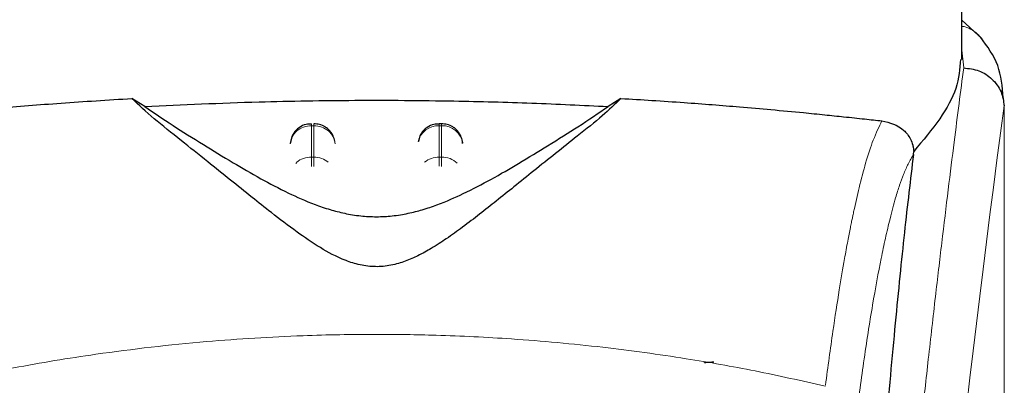
# Model space of a CAD drawing. Units: millimetres. Extents: x 0 to 210, y 0 to 297.
# Drawn here: x 141 to 144, y 227 to 228 of the extents above; entities that cross this region are included whole.
import ezdxf

# ---------------------------------------------------------------- set-up
doc = ezdxf.new("R2010")
doc.units = ezdxf.units.MM
doc.styles.add('SLDTEXTSTYLE0', font='TXT', dxfattribs={"width": 0.75})
doc.dimstyles.new('SLDDIMSTYLE4', dxfattribs={"dimtxt": 3.5, "dimasz": 3.302, "dimexe": 0, "dimexo": 0.0625, "dimgap": 0.875, "dimtad": 1, "dimlfac": 20, "dimrnd": 1e-09, "dimzin": 12, "dimdsep": 46, "dimtxsty": 'SLDTEXTSTYLE0', "dimsah": 1, "dimcen": 0.09, "dimadec": 0, "dimazin": 3, "dimtfac": 1, "dimtofl": 0, "dimtmove": 0, "dimatfit": 3, "dimfxl": 0, "dimfrac": 2, "dimtolj": 1, "dimtzin": 12, "dimarcsym": 0})

# ---------------------------------------------------------------- blocks, each defined once
blk = doc.blocks.new('_D_6')
at = {"color": 7, "linetype": 'Continuous', "lineweight": 0}
for p, q in [((137.8798, 227.7059), (137.8798, 201.2001)), ((172.8798, 227.7059), (172.8798, 201.2001)), ((137.8798, 202.2001), (172.8798, 202.2001))]:
    blk.add_line(p, q, dxfattribs=at)
at = {"color": 7, "linetype": 'Continuous', "lineweight": 18}
for points in [[(137.8798, 202.2001), (141.1818, 201.7001), (141.1818, 202.7001)], [(172.8798, 202.2001), (169.5778, 202.7001), (169.5778, 201.7001)]]:
    blk.add_solid(points, dxfattribs=at)
at = {"color": 7, "linetype": 'Continuous', "lineweight": 18, "insert": (151.5006, 206.7118), "char_height": 3.5, "attachment_point": 1, "style": 'SLDTEXTSTYLE0'}
blk.add_mtext('700', dxfattribs=at)
blk = doc.blocks.new('_D_7')
at = {"color": 7, "linetype": 'Continuous', "lineweight": 0}
for p, q in [((139.6298, 227.4379), (139.6298, 209.2304)), ((171.1298, 227.4379), (171.1298, 209.2304)), ((139.6298, 210.2304), (171.1298, 210.2304))]:
    blk.add_line(p, q, dxfattribs=at)
at = {"color": 7, "linetype": 'Continuous', "lineweight": 18}
for points in [[(139.6298, 210.2304), (142.9318, 209.7304), (142.9318, 210.7304)], [(171.1298, 210.2304), (167.8278, 210.7304), (167.8278, 209.7304)]]:
    blk.add_solid(points, dxfattribs=at)
at = {"color": 7, "linetype": 'Continuous', "lineweight": 18, "insert": (151.5006, 214.7422), "char_height": 3.5, "attachment_point": 1, "style": 'SLDTEXTSTYLE0'}
blk.add_mtext('630', dxfattribs=at)

msp = doc.modelspace()

# ---------------------------------------------------------------- linework, layer by layer
at = {"color": 7, "linetype": 'Continuous', "lineweight": 25}
for p, q in [((143.5298, 227.61334), (143.5298, 227.95018)), ((143.57747, 227.66129), (143.5298, 227.70566)), ((141.61074, 227.50245), (141.58037, 227.52134)), ((142.72923, 227.52134), (142.69886, 227.50245)), ((143.62695, 227.52323), (143.62813, 227.51362)), ((142.3078, 227.46196), (142.30187, 227.46196)), ((141.95683, 227.43366), (141.95206, 227.41531)), ((142.25683, 227.43366), (142.25338, 227.42039)), ((142.35755, 227.41642), (142.35742, 227.41828)), ((143.41619, 227.38952), (143.41691, 227.39686))]:
    msp.add_line(p, q, dxfattribs=at)
at = {"color": 8, "linetype": 'Continuous', "lineweight": 18}
for p, q in [((143.53444, 227.59327), (143.5298, 227.63462)), ((143.62813, 227.51362), (143.6294, 227.50329)), ((142.00187, 227.45719), (142.00773, 227.45719)), ((142.00187, 227.3835), (142.00187, 227.45719)), ((142.00773, 227.45719), (142.00773, 227.3835)), ((142.30187, 227.45719), (142.30187, 227.46196)), ((142.30187, 227.3835), (142.30187, 227.45719)), ((142.30187, 227.45719), (142.30773, 227.45719)), ((142.30773, 227.45719), (142.30773, 227.3835)), ((142.00773, 227.3835), (142.00187, 227.3835)), ((142.30187, 227.36195), (142.30187, 227.3835)), ((142.30187, 227.3835), (142.30773, 227.3835)), ((142.30773, 227.3835), (142.30773, 227.36168))]:
    msp.add_line(p, q, dxfattribs=at)
for centre, radius, start, end in [((181.39872, 222.43993), 38.10733, 172.36342, 178.566974), ((142.29995, 227.4086), 0.04862, 87.73797, 166.90726), ((142.30977, 227.40894), 0.04829, 8.66009, 92.41863), ((142.30153, 227.33053), 0.05297, 89.62714, 129.28905), ((142.30824, 227.33112), 0.05239, 46.19446, 90.55125)]:
    msp.add_arc(centre, radius, start, end, dxfattribs=at)
for points, knots in [([(143.57478, 227.66371), (143.57319, 227.66582), (143.56772, 227.67308), (143.55498, 227.68188), (143.5415, 227.68993), (143.53243, 227.69083), (143.5298, 227.69109)], [0, 0, 0, 0, 0.1479058, 0.506494, 0.8570586, 1, 1, 1, 1]), ([(143.21311, 223.39909), (143.21424, 223.44272), (143.21651, 223.53034), (143.22045, 223.66191), (143.22481, 223.79414), (143.22961, 223.92688), (143.23486, 224.06003), (143.24236, 224.23594), (143.25285, 224.45649), (143.26716, 224.72207), (143.28345, 224.99233), (143.30007, 225.24087), (143.31687, 225.47133), (143.33372, 225.68743), (143.352, 225.90677), (143.37393, 226.15285), (143.39581, 226.38252), (143.41743, 226.59542), (143.43499, 226.76119), (143.45193, 226.91489), (143.46773, 227.05373), (143.48863, 227.23128), (143.51219, 227.42292), (143.52721, 227.53795), (143.53444, 227.59327)], [0, 0, 0, 0, 0.0234571, 0.0471077, 0.070952, 0.0949904, 0.1192229, 0.1436499, 0.1916159, 0.2415874, 0.2935655, 0.3475514, 0.3889285, 0.4341908, 0.4833381, 0.5318075, 0.6013897, 0.6485773, 0.6955309, 0.7367429, 0.7822345, 0.8247327, 0.915715, 1, 1, 1, 1]), ([(143.62936, 227.50399), (143.62936, 227.49017), (143.62935, 227.45981), (143.62935, 227.41018), (143.62934, 227.35237), (143.62934, 227.28639), (143.62934, 227.21222), (143.62935, 227.14762), (143.62935, 227.09158), (143.62935, 227.02867), (143.62936, 226.92569), (143.62937, 226.83272), (143.62937, 226.77139), (143.62937, 226.76236), (143.62937, 226.75874), (143.62937, 226.75555), (143.62937, 226.74562), (143.62937, 226.71462), (143.62937, 226.6562), (143.62936, 226.56548), (143.62935, 226.4459), (143.62929, 226.31313), (143.62918, 226.19003), (143.62901, 226.09045), (143.6288, 226.009), (143.62841, 225.90598), (143.62773, 225.79425), (143.62654, 225.68522), (143.62545, 225.61577), (143.6245, 225.56592), (143.62343, 225.51741), (143.62176, 225.45529), (143.6192, 225.38027), (143.6155, 225.29418), (143.61178, 225.23352), (143.60984, 225.20177)], [0, 0, 0, 0, 0.0179461, 0.0394333, 0.0644616, 0.0930312, 0.1251421, 0.1607945, 0.1769361, 0.1979251, 0.2425122, 0.3106975, 0.3186777, 0.3221678, 0.3224286, 0.3233871, 0.3262991, 0.3353272, 0.3636558, 0.4021744, 0.4531718, 0.5189701, 0.5746418, 0.6130852, 0.6483777, 0.6805216, 0.7470835, 0.7938211, 0.8227425, 0.8378631, 0.8590654, 0.8863069, 0.9194136, 0.9578266, 1, 1, 1, 1]), ([(143.6294, 227.50329), (143.62941, 227.41477), (143.62942, 227.21587), (143.62941, 226.94567), (143.6294, 226.69466), (143.62942, 226.49349), (143.62948, 226.31045), (143.62958, 226.15002), (143.62975, 226.00995), (143.62975, 225.92372), (143.62975, 225.88392)], [0, 0, 0, 0, 0.1638474, 0.3681679, 0.5001425, 0.6284548, 0.7405532, 0.8389428, 0.9256647, 1, 1, 1, 1]), ([(142.00187, 227.45719), (142.00187, 227.45988), (142.00187, 227.46292), (142.00187, 227.46168), (142.00187, 227.46154)], [0, 0, 0, 0, 0.88826068, 1, 1, 1, 1]), ([(142.00773, 227.45719), (142.00773, 227.45989), (142.00773, 227.46292), (142.00773, 227.46168), (142.00773, 227.46154)], [0, 0, 0, 0, 0.8897861, 1, 1, 1, 1]), ([(142.30773, 227.45719), (142.30773, 227.45989), (142.30773, 227.46292), (142.30773, 227.46168), (142.30773, 227.46154)], [0, 0, 0, 0, 0.88978644, 1, 1, 1, 1]), ([(143.20959, 226.84688), (143.21542, 226.89017), (143.22621, 226.97025), (143.2412, 227.06734), (143.25286, 227.13636), (143.26156, 227.18383), (143.26696, 227.21164), (143.27053, 227.22936), (143.27265, 227.23965), (143.27439, 227.24797), (143.2797, 227.27291), (143.28953, 227.31609), (143.30485, 227.37377), (143.3227, 227.42902), (143.33552, 227.45494), (143.34234, 227.46874)], [0, 0, 0, 0, 0.13457717, 0.24891922, 0.34306495, 0.40044043, 0.44648428, 0.46525987, 0.48120578, 0.49432283, 0.50461169, 0.60088603, 0.71556914, 0.84862206, 1, 1, 1, 1]), ([(143.41619, 227.38952), (143.41202, 227.38257), (143.40423, 227.36964), (143.39346, 227.34449), (143.38375, 227.31774), (143.37319, 227.28402), (143.362, 227.24258), (143.35066, 227.19437), (143.33699, 227.12963), (143.31992, 227.03622), (143.2999, 226.90861), (143.28671, 226.80874), (143.28049, 226.76162)], [0, 0, 0, 0, 0.0902225, 0.1681237, 0.2336825, 0.3017487, 0.3987047, 0.4790672, 0.5514167, 0.7007952, 0.8588071, 1, 1, 1, 1]), ([(141.96553, 227.36862), (141.9662, 227.3695), (141.97041, 227.37506), (141.98328, 227.38143), (141.99567, 227.38281), (142.00187, 227.3835)], [0, 0, 0, 0, 0.0859303, 0.5429651, 1, 1, 1, 1]), ([(142.00187, 227.3615), (142.00187, 227.36365), (142.00187, 227.3695), (142.00187, 227.37734), (142.00187, 227.38145), (142.00187, 227.3835)], [0, 0, 0, 0, 0.2250759, 0.6125379, 1, 1, 1, 1]), ([(142.00773, 227.3835), (142.00773, 227.38145), (142.00773, 227.37734), (142.00773, 227.36958), (142.00773, 227.36382), (142.00773, 227.36177)], [0, 0, 0, 0, 0.391162, 0.7823239, 1, 1, 1, 1]), ([(142.00773, 227.3835), (142.0141, 227.38294), (142.02665, 227.38184), (142.03664, 227.37489), (142.04157, 227.37146)], [0, 0, 0, 0, 0.5070338, 1, 1, 1, 1]), ([(141.10027, 226.84487), (141.16745, 226.85983), (141.29831, 226.88896), (141.517, 226.92462), (141.74388, 226.9508), (141.96407, 226.96426), (142.14395, 226.96756), (142.30747, 226.96513), (142.48504, 226.95643), (142.68117, 226.93849), (142.87173, 226.91226), (143.04606, 226.88164), (143.15436, 226.85725), (143.20933, 226.84487)], [0, 0, 0, 0, 0.0973102, 0.1895797, 0.3125732, 0.419016, 0.4999911, 0.565702, 0.6491038, 0.7501785, 0.8429895, 0.9203157, 1, 1, 1, 1])]:
    msp.add_open_spline(points, degree=3, knots=knots, dxfattribs=at)
at = {"color": 7, "linetype": 'Continuous', "lineweight": 25}
for points, knots in [([(143.62746, 227.52336), (143.6252, 227.54922), (143.62067, 227.6012), (143.58992, 227.6436), (143.57447, 227.6649)], [0, 0, 0, 0, 0.49761836, 1, 1, 1, 1]), ([(143.52691, 227.61334), (143.52528, 227.5911), (143.52214, 227.54814), (143.4819, 227.47415), (143.43868, 227.42276), (143.4169, 227.39687)], [0, 0, 0, 0, 0.3476055, 0.6712122, 1, 1, 1, 1]), ([(143.53444, 227.59327), (143.54658, 227.59181), (143.57095, 227.58889), (143.59739, 227.57167), (143.61341, 227.55341), (143.62559, 227.53264), (143.62788, 227.51529), (143.62937, 227.50399)], [0, 0, 0, 0, 0.2472054, 0.4958403, 0.6276582, 0.7573481, 1, 1, 1, 1]), ([(140.96727, 227.46874), (141.00891, 227.47326), (141.0934, 227.48243), (141.24869, 227.49742), (141.4119, 227.5109), (141.52384, 227.51784), (141.58034, 227.52134)], [0, 0, 0, 0, 0.2722721, 0.5524487, 0.7741267, 1, 1, 1, 1]), ([(142.72923, 227.52134), (142.71539, 227.50804), (142.68729, 227.48104), (142.63228, 227.43733), (142.5774, 227.3935), (142.52718, 227.35333), (142.48048, 227.31571), (142.43806, 227.28158), (142.39798, 227.24982), (142.35931, 227.2201), (142.32168, 227.19293), (142.28704, 227.17032), (142.25508, 227.15244), (142.22434, 227.13866), (142.19611, 227.13001), (142.17098, 227.12629), (142.15225, 227.12555), (142.13367, 227.12684), (142.10903, 227.13114), (142.06699, 227.14499), (142.01863, 227.17213), (141.96232, 227.21069), (141.91057, 227.25058), (141.85917, 227.29148), (141.80922, 227.33176), (141.75312, 227.37683), (141.6919, 227.42573), (141.62824, 227.47597), (141.59662, 227.50594), (141.58037, 227.52134)], [0, 0, 0, 0, 0.0706615, 0.1434377, 0.1995425, 0.2506555, 0.294417, 0.3311844, 0.3635278, 0.3950548, 0.4221199, 0.4447918, 0.4623094, 0.4763468, 0.4893637, 0.4952749, 0.5007928, 0.5063041, 0.512303, 0.5254495, 0.5571442, 0.5936014, 0.6400896, 0.6784674, 0.7242059, 0.775909, 0.8414641, 0.9185572, 1, 1, 1, 1]), ([(141.61075, 227.50245), (141.69922, 227.5066), (141.85881, 227.51409), (142.10619, 227.51786), (142.32194, 227.51646), (142.52232, 227.51115), (142.63964, 227.50537), (142.69885, 227.50245)], [0, 0, 0, 0, 0.2519179, 0.4544735, 0.6629051, 0.8298431, 1, 1, 1, 1]), ([(142.72923, 227.52134), (142.75359, 227.5199), (142.80414, 227.51691), (142.87565, 227.51202), (142.94435, 227.50688), (143.0128, 227.5013), (143.08494, 227.49497), (143.15127, 227.48871), (143.20753, 227.48306), (143.25568, 227.47806), (143.30095, 227.47324), (143.32901, 227.47019), (143.34234, 227.46874)], [0, 0, 0, 0, 0.0963816, 0.1999888, 0.2945607, 0.3895919, 0.504509, 0.6321976, 0.7218426, 0.8068016, 0.9082846, 1, 1, 1, 1]), ([(143.6294, 227.50329), (143.6294, 227.50325), (143.6294, 227.5032), (143.62939, 227.50317), (143.62939, 227.50318), (143.62939, 227.5032), (143.62939, 227.50323), (143.62938, 227.50334), (143.62938, 227.50353), (143.62938, 227.50371), (143.62938, 227.50381), (143.62938, 227.50383), (143.62937, 227.50384), (143.62937, 227.50385), (143.62937, 227.50386), (143.62936, 227.50393), (143.62936, 227.50397), (143.62936, 227.50399)], [0, 0, 0, 0, 0.1940065, 0.2642772, 0.3191567, 0.3438588, 0.369986, 0.429904, 0.5953187, 0.7348504, 0.7755443, 0.7896494, 0.7955234, 0.8008769, 0.9067617, 0.9537831, 1, 1, 1, 1]), ([(141.61074, 227.50245), (141.63171, 227.48808), (141.67124, 227.46101), (141.74312, 227.41601), (141.81234, 227.3735), (141.87874, 227.33476), (141.94183, 227.30118), (141.99716, 227.27636), (142.04308, 227.26052), (142.0787, 227.25112), (142.11569, 227.24491), (142.15483, 227.24257), (142.19385, 227.24491), (142.23031, 227.25101), (142.26513, 227.26013), (142.31031, 227.27552), (142.36511, 227.29988), (142.42787, 227.33308), (142.49371, 227.37137), (142.56235, 227.41344), (142.6358, 227.45936), (142.67651, 227.48718), (142.69886, 227.50245)], [0, 0, 0, 0, 0.1021901, 0.1926223, 0.2691468, 0.3321812, 0.3867789, 0.4303136, 0.451102, 0.4687053, 0.4853724, 0.5000254, 0.5146338, 0.5311776, 0.5482262, 0.5682589, 0.6111898, 0.6650707, 0.7274894, 0.8025255, 0.8916019, 1, 1, 1, 1]), ([(142.00189, 227.4613), (141.99767, 227.46126), (141.98774, 227.46116), (141.97482, 227.45473), (141.96365, 227.44534), (141.95919, 227.43771), (141.95683, 227.43366)], [0, 0, 0, 0, 0.2243119, 0.529, 0.7503499, 1, 1, 1, 1]), ([(142.0569, 227.42076), (142.05576, 227.42516), (142.05301, 227.43584), (142.04413, 227.44724), (142.03274, 227.45576), (142.02142, 227.46103), (142.01212, 227.46138), (142.00773, 227.46155)], [0, 0, 0, 0, 0.1952644, 0.4745795, 0.6004294, 0.8114661, 1, 1, 1, 1]), ([(142.30189, 227.4613), (142.29768, 227.46126), (142.28774, 227.46116), (142.27482, 227.45473), (142.26365, 227.44534), (142.25919, 227.43771), (142.25683, 227.43366)], [0, 0, 0, 0, 0.2243633, 0.5290312, 0.7503664, 1, 1, 1, 1]), ([(142.35278, 227.43366), (142.34931, 227.43923), (142.34428, 227.4473), (142.33268, 227.45574), (142.32144, 227.46104), (142.31213, 227.46139), (142.30773, 227.46155)], [0, 0, 0, 0, 0.3470892, 0.5034759, 0.7657194, 1, 1, 1, 1]), ([(143.34234, 227.46874), (143.36043, 227.46436), (143.38542, 227.45831), (143.40726, 227.43157), (143.41392, 227.41481), (143.41618, 227.40457), (143.41667, 227.39938), (143.4169, 227.39687)], [0, 0, 0, 0, 0.5911253, 0.8163073, 0.9158971, 0.9591236, 1, 1, 1, 1]), ([(142.35725, 227.41528), (142.35723, 227.41699), (142.35716, 227.42338), (142.35463, 227.42932), (142.35278, 227.43366)], [0, 0, 0, 0, 0.2680234, 1, 1, 1, 1]), ([(143.41619, 227.38952), (143.40918, 227.33037), (143.3951, 227.21168), (143.37319, 226.99346), (143.35066, 226.74403), (143.32769, 226.45828), (143.30487, 226.1434), (143.29098, 225.91071), (143.28401, 225.79388)], [0, 0, 0, 0, 0.158046, 0.3171895, 0.4844857, 0.6530852, 0.8258233, 1, 1, 1, 1]), ([(142.92519, 226.89982), (142.9255, 226.90008), (142.92611, 226.90058), (142.93074, 226.9012), (142.93654, 226.9016), (142.94227, 226.90181), (142.94604, 226.90183), (142.94773, 226.90185)], [0, 0, 0, 0, 0.2818086, 0.5459895, 0.7330185, 0.8801564, 1, 1, 1, 1])]:
    msp.add_open_spline(points, degree=3, knots=knots, dxfattribs=at)
at = {"color": 8, "linetype": 'Continuous', "lineweight": 18}
for points in [[(142.00187, 227.45719), (141.99557, 227.45656), (141.98297, 227.4553), (141.96686, 227.4456), (141.95518, 227.43164), (141.95303, 227.42034), (141.95196, 227.41469)], [(142.00773, 227.45719), (142.01403, 227.45656), (142.02663, 227.4553), (142.04274, 227.4456), (142.05442, 227.43164), (142.05657, 227.42034), (142.05764, 227.41469)]]:
    msp.add_open_spline(points, degree=3, dxfattribs=at)

# ---------------------------------------------------------------- dimensions: what is measured, and where the dimension line sits
at = {"color": 7, "linetype": 'Continuous', "lineweight": 18}
for base, p1, p2, picture, middle in [((172.87981, 202.20008), (137.8798, 228.70588), (172.87981, 228.70589), '_D_6', (155.3798, 202.20008)), ((171.1298, 210.23042), (139.6298, 228.43792), (171.1298, 228.43792), '_D_7', (155.3798, 210.23042))]:
    dim = msp.add_linear_dim(base=base, p1=p1, p2=p2, dimstyle='SLDDIMSTYLE4', dxfattribs=at)
    dim.commit()
    dim.dimension.update_dxf_attribs({"geometry": picture, "text_midpoint": middle, "dimtype": 160})

doc.saveas('drawing.dxf')
